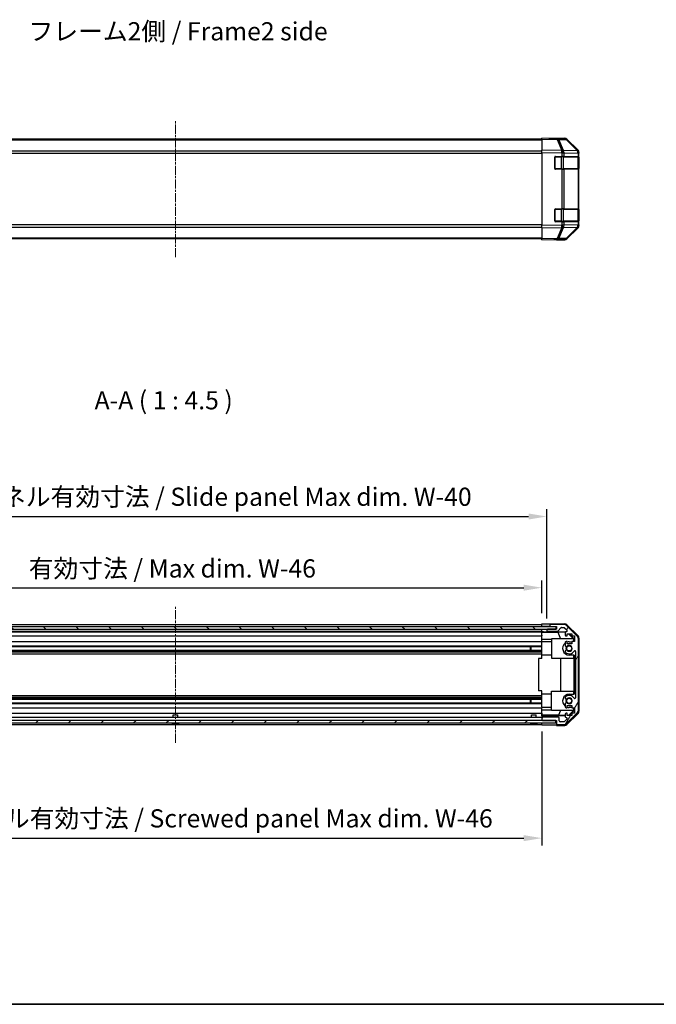
# Model space of a CAD drawing. Units: millimetres. Extents: x 0 to 7294, y 0 to 1265.
# Drawn here: x 1365 to 1760, y 0 to 610 of the extents above; entities that cross this region are included whole.
import ezdxf

# ---------------------------------------------------------------- set-up
doc = ezdxf.new("R2010")
doc.units = ezdxf.units.MM
doc.linetypes.add('CHAIN', pattern=[0.3543, 0.2362, -0.0295, 0.0591, -0.0295])
for name, color, linetype, lineweight in [('AM_5', 3, 'Continuous', 25), ('AM_5 @ 1', 3, 'Continuous', 25), ('Border (ISO)', 7, 'Continuous', 35), ('Symbol (ISO)', 7, 'Continuous', 18), ('TK1', 7, 'Continuous', 25), ('TK2', 2, 'Continuous', 25), ('TK3', 5, 'Continuous', 25), ('TK4', 3, 'Continuous', 25), ('TK5', 4, 'Continuous', 25), ('TK8', 8, 'Continuous', 25)]:
    doc.layers.add(name, color=color, linetype=linetype, lineweight=lineweight)
doc.layers.add('Centerline (ISO)', color=7, linetype='Continuous', lineweight=18, true_color=0x80ffff)
doc.layers.add('Hatch (ISO)', color=1, linetype='Continuous', lineweight=18, true_color=0xff0000)
doc.styles.add('Note Text (TK)', font='txt')
doc.dimstyles.new('Default - Method 1b (TK)', dxfattribs={"dimscale": 2.5, "dimtxt": 2.5, "dimasz": 2.5, "dimexe": 1, "dimexo": 1.5, "dimgap": 1, "dimtad": 1, "dimtoh": 1, "dimrnd": 1e-08, "dimdsep": 46, "dimtxsty": 'Note Text (TK)', "dimcen": 0.09, "dimdle": 5, "dimclrd": 100, "dimclre": 100, "dimclrt": 7, "dimadec": 1, "dimazin": 1, "dimtfac": 1, "dimtmove": 0, "dimatfit": 3, "dimfxl": 0, "dimtolj": 1, "dimlwd": -1, "dimlwe": -1, "dimarcsym": 0})

# ---------------------------------------------------------------- blocks, each defined once
blk = doc.blocks.new('図面枠 tk図枠')
at = {"layer": 'Border (ISO)'}
blk.add_line((14.5, 8), (405.5, 8), dxfattribs=at)
blk = doc.blocks.new('*D37')
at = {"layer": 'AM_5', "color": 100, "transparency": 16777216}
for p, q in [((1234.58, 242.45), (1234.58, 262.61)), ((1688.58, 242.36), (1688.58, 262.61)), ((1245.83, 258.11), (1677.33, 258.11))]:
    blk.add_line(p, q, dxfattribs=at)
for points in [[(1245.83, 259.99), (1245.83, 256.24), (1234.58, 258.11)], [(1677.33, 259.99), (1677.33, 256.24), (1688.58, 258.11)]]:
    blk.add_solid(points, dxfattribs=at)
at = {"layer": 'Defpoints', "color": 0, "transparency": 16777216}
for p in [(1688.58, 258.11), (1234.58, 235.7), (1688.58, 235.61)]:
    blk.add_point(p, dxfattribs=at)
at = {"layer": 'AM_5', "color": 7, "transparency": 16777216, "insert": (1367.2, 270.03), "char_height": 11.25, "attachment_point": 4, "style": 'Note Text (TK)'}
blk.add_mtext('\\A1; 有効寸法 / Max dim. W-46', dxfattribs=at)
blk = doc.blocks.new('*D38')
at = {"layer": 'AM_5', "color": 100, "transparency": 16777216}
for p, q in [((1231.58, 239.1), (1231.58, 306.7)), ((1691.58, 239.1), (1691.58, 306.7)), ((1242.83, 302.2), (1680.33, 302.2))]:
    blk.add_line(p, q, dxfattribs=at)
for points in [[(1242.83, 304.08), (1242.83, 300.33), (1231.58, 302.2)], [(1680.33, 304.08), (1680.33, 300.33), (1691.58, 302.2)]]:
    blk.add_solid(points, dxfattribs=at)
at = {"layer": 'Defpoints', "color": 0, "transparency": 16777216}
for p in [(1691.58, 302.2), (1231.58, 232.35), (1691.58, 232.35)]:
    blk.add_point(p, dxfattribs=at)
at = {"layer": 'AM_5', "color": 7, "transparency": 16777216, "insert": (1273.27, 314.44), "char_height": 11.25, "attachment_point": 4, "style": 'Note Text (TK)'}
blk.add_mtext('\\A1; ハメ込みパネル有効寸法 / Slide panel Max dim. W-40', dxfattribs=at)
blk = doc.blocks.new('*D39')
at = {"layer": 'AM_5', "color": 100, "transparency": 16777216}
for p, q in [((1234.58, 167.05), (1234.58, 98.44)), ((1688.58, 169.05), (1688.58, 98.44)), ((1245.83, 102.94), (1677.33, 102.94))]:
    blk.add_line(p, q, dxfattribs=at)
for points in [[(1245.83, 104.82), (1245.83, 101.07), (1234.58, 102.94)], [(1677.33, 104.82), (1677.33, 101.07), (1688.58, 102.94)]]:
    blk.add_solid(points, dxfattribs=at)
at = {"layer": 'Defpoints', "color": 0, "transparency": 16777216}
for p in [(1234.58, 173.8), (1688.58, 175.8), (1688.58, 102.94)]:
    blk.add_point(p, dxfattribs=at)
at = {"layer": 'AM_5', "color": 7, "transparency": 16777216, "insert": (1260.32, 115.18), "char_height": 11.25, "attachment_point": 4, "style": 'Note Text (TK)'}
blk.add_mtext('\\A1; ねじ止めパネル有効寸法 / Screwed panel Max dim. W-46', dxfattribs=at)

msp = doc.modelspace()

# ---------------------------------------------------------------- hatches: boundary and pattern name
at = {"layer": 'Hatch (ISO)'}
h = msp.add_hatch(dxfattribs=at)
h.set_pattern_fill('ANSI31', color=256, scale=114.3, angle=90.0002105, style=0)
h.set_pattern_definition([(135.0002, (922.25, -36), (-10.10275, -10.10283), [])])
h.paths.add_polyline_path([(1225.6253, 233.8492), (1225.6253, 232.3492), (1231.0753, 232.3492), (1692.0753, 232.3492), (1697.5253, 232.3492), (1697.5253, 233.8492)])
h = msp.add_hatch(dxfattribs=at)
h.set_pattern_fill('ANSI31', color=256, scale=114.3, angle=14.9999778, style=0)
h.set_pattern_definition([(60, (922.25, -36), (-12.37334, 7.14375), [])])
edge = h.paths.add_edge_path()
edge.add_ellipse((1709.2753, 226.3708), major_axis=(2, 0), ratio=1, start_angle=0, end_angle=45)
edge.add_line((1710.6895, 227.785), (1703.8611, 234.6134))
edge.add_ellipse((1702.4469, 233.1992), major_axis=(1.4142, 1.4142), ratio=1, start_angle=0, end_angle=45)
edge.add_line((1702.4469, 235.1992), (1694.0753, 235.1992))
edge.add_ellipse((1694.0753, 234.6992), major_axis=(0, 0.5), ratio=1, start_angle=0, end_angle=90)
edge.add_line((1693.5753, 234.6992), (1693.5753, 234.4992))
edge.add_ellipse((1694.0753, 234.4992), major_axis=(-0.5, 0), ratio=1, start_angle=0, end_angle=90)
edge.add_line((1694.0753, 233.9992), (1697.5753, 233.9992))
edge.add_line((1697.5753, 233.9992), (1697.5753, 232.3492))
edge.add_line((1697.5753, 232.3492), (1697.5253, 232.3492))
edge.add_line((1697.5253, 232.3492), (1692.0753, 232.3492))
edge.add_ellipse((1692.0753, 231.8492), major_axis=(0, 0.5), ratio=1, start_angle=0, end_angle=90)
edge.add_line((1691.5753, 231.8492), (1691.5753, 231.6492))
edge.add_ellipse((1692.0753, 231.6492), major_axis=(-0.5, 0), ratio=1, start_angle=0, end_angle=90)
edge.add_line((1692.0753, 231.1492), (1698.3508, 231.1492))
edge.add_ellipse((1698.3508, 231.6492), major_axis=(0, -0.5), ratio=1, start_angle=0, end_angle=48.3664607)
edge.add_line((1698.7245, 231.317), (1700.4261, 233.2314))
edge.add_ellipse((1700.7998, 232.8992), major_axis=(-0.3737, 0.3322), ratio=1, start_angle=311.6335393, end_angle=360, ccw=False)
edge.add_line((1700.7998, 233.3992), (1702.3226, 233.3992))
edge.add_ellipse((1702.3226, 232.8992), major_axis=(0, 0.5), ratio=1, start_angle=315, end_angle=360, ccw=False)
edge.add_line((1702.6762, 233.2528), (1704.2262, 231.7028))
edge.add_ellipse((1703.8726, 231.3492), major_axis=(0.3536, 0.3536), ratio=1, start_angle=225, end_angle=360, ccw=False)
edge.add_line((1703.8726, 230.8492), (1703.5753, 230.8492))
edge.add_ellipse((1703.5753, 230.3492), major_axis=(0, 0.5), ratio=1, start_angle=0, end_angle=90)
edge.add_line((1703.0753, 230.3492), (1703.0753, 228.6992))
edge.add_ellipse((1703.5753, 228.6992), major_axis=(-0.5, 0), ratio=1, start_angle=0, end_angle=90)
edge.add_line((1703.5753, 228.1992), (1704.3253, 228.1992))
edge.add_line((1704.3253, 228.1992), (1704.3253, 229.5992))
edge.add_line((1704.3253, 229.5992), (1707.1253, 229.5992))
edge.add_line((1707.1253, 229.5992), (1707.1253, 228.1992))
edge.add_line((1707.1253, 228.1992), (1708.8253, 228.1992))
edge.add_line((1708.8253, 228.1992), (1708.8253, 224.7992))
edge.add_line((1708.8253, 224.7992), (1707.1253, 224.7992))
edge.add_line((1707.1253, 224.7992), (1707.1253, 223.3992))
edge.add_line((1707.1253, 223.3992), (1704.3253, 223.3992))
edge.add_line((1704.3253, 223.3992), (1704.3253, 224.7992))
edge.add_line((1704.3253, 224.7992), (1703.5753, 224.7992))
edge.add_ellipse((1703.5753, 224.2992), major_axis=(0, 0.5), ratio=1, start_angle=0, end_angle=90)
edge.add_line((1703.0753, 224.2992), (1703.0753, 222.1719))
edge.add_ellipse((1703.8329, 222.429), major_axis=(-0.7576, -0.2571), ratio=1, start_angle=0, end_angle=113.3358856)
edge.add_ellipse((1705.5753, 220.4992), major_axis=(-1.2063, 1.336), ratio=1, start_angle=95.8404263, end_angle=360, ccw=False)
edge.add_ellipse((1703.8329, 218.5695), major_axis=(0.5361, 0.5938), ratio=1, start_angle=0, end_angle=113.3358856)
edge.add_line((1703.0753, 218.8265), (1703.0752, 218.3123))
edge.add_ellipse((1703.8329, 218.5695), major_axis=(-0.7577, -0.2571), ratio=1, start_angle=0, end_angle=29.1763119)
edge.add_ellipse((1705.5753, 220.4992), major_axis=(-2.2786, -2.5236), ratio=1, start_angle=0, end_angle=102.7592575)
edge.add_ellipse((1708.9756, 218.5895), major_axis=(-0.4357, 0.2447), ratio=1, start_angle=209.3205294, end_angle=360, ccw=False)
edge.add_line((1709.4753, 218.5895), (1709.4753, 189.9089))
edge.add_ellipse((1708.9756, 189.9089), major_axis=(0.4997, 0), ratio=1, start_angle=209.3205294, end_angle=360, ccw=False)
edge.add_ellipse((1705.5753, 187.9992), major_axis=(2.9645, 1.665), ratio=1, start_angle=0, end_angle=102.7592575)
edge.add_ellipse((1703.8329, 189.929), major_axis=(-0.5362, 0.5939), ratio=1, start_angle=0, end_angle=29.1763119)
edge.add_line((1703.0752, 190.1861), (1703.0753, 189.6719))
edge.add_ellipse((1703.8329, 189.929), major_axis=(-0.7576, -0.2571), ratio=1, start_angle=0, end_angle=113.3358856)
edge.add_ellipse((1705.5753, 187.9992), major_axis=(-1.2063, 1.336), ratio=1, start_angle=95.8404263, end_angle=360, ccw=False)
edge.add_ellipse((1703.8329, 186.0695), major_axis=(0.5361, 0.5938), ratio=1, start_angle=0, end_angle=113.3358856)
edge.add_line((1703.0753, 186.3265), (1703.0753, 184.1992))
edge.add_ellipse((1703.5753, 184.1992), major_axis=(-0.5, 0), ratio=1, start_angle=0, end_angle=90)
edge.add_line((1703.5753, 183.6992), (1704.3253, 183.6992))
edge.add_line((1704.3253, 183.6992), (1704.3253, 185.0992))
edge.add_line((1704.3253, 185.0992), (1707.1253, 185.0992))
edge.add_line((1707.1253, 185.0992), (1707.1253, 183.6992))
edge.add_line((1707.1253, 183.6992), (1708.8253, 183.6992))
edge.add_line((1708.8253, 183.6992), (1708.8253, 180.2992))
edge.add_line((1708.8253, 180.2992), (1707.1253, 180.2992))
edge.add_line((1707.1253, 180.2992), (1707.1253, 178.8992))
edge.add_line((1707.1253, 178.8992), (1704.3253, 178.8992))
edge.add_line((1704.3253, 178.8992), (1704.3253, 180.2992))
edge.add_line((1704.3253, 180.2992), (1703.5753, 180.2992))
edge.add_ellipse((1703.5753, 179.7992), major_axis=(0, 0.5), ratio=1, start_angle=0, end_angle=90)
edge.add_line((1703.0753, 179.7992), (1703.0753, 178.1492))
edge.add_ellipse((1703.5753, 178.1492), major_axis=(-0.5, 0), ratio=1, start_angle=0, end_angle=90)
edge.add_line((1703.5753, 177.6492), (1703.8726, 177.6492))
edge.add_ellipse((1703.8726, 177.1492), major_axis=(0, 0.5), ratio=1, start_angle=225, end_angle=360, ccw=False)
edge.add_line((1704.2262, 176.7957), (1702.6762, 175.2457))
edge.add_ellipse((1702.3226, 175.5992), major_axis=(0.3536, -0.3536), ratio=1, start_angle=315, end_angle=360, ccw=False)
edge.add_line((1702.3226, 175.0992), (1699.8753, 175.0992))
edge.add_ellipse((1699.8753, 175.5992), major_axis=(0, -0.5), ratio=1, start_angle=270, end_angle=360, ccw=False)
edge.add_line((1699.3753, 175.5992), (1699.3753, 177.2992))
edge.add_ellipse((1698.8753, 177.2992), major_axis=(0.5, 0), ratio=1, start_angle=0, end_angle=90)
edge.add_line((1698.8753, 177.7992), (1689.0753, 177.7992))
edge.add_ellipse((1689.0753, 177.2992), major_axis=(0, 0.5), ratio=1, start_angle=0, end_angle=90)
edge.add_line((1688.5753, 177.2992), (1688.5753, 176.2992))
edge.add_ellipse((1689.0753, 176.2992), major_axis=(-0.5, 0), ratio=1, start_angle=0, end_angle=90)
edge.add_line((1689.0753, 175.7992), (1697.3253, 175.7992))
edge.add_line((1697.3253, 175.7992), (1697.5753, 175.7992))
edge.add_line((1697.5753, 175.7992), (1697.5753, 173.7992))
edge.add_ellipse((1698.0753, 173.7992), major_axis=(-0.5, 0), ratio=1, start_angle=0, end_angle=90)
edge.add_line((1698.0753, 173.2992), (1702.4469, 173.2992))
edge.add_ellipse((1702.4469, 175.2992), major_axis=(0, -2), ratio=1, start_angle=0, end_angle=45)
edge.add_line((1703.8611, 173.885), (1710.6895, 180.7134))
edge.add_ellipse((1709.2753, 182.1276), major_axis=(1.4142, -1.4142), ratio=1, start_angle=0, end_angle=45)
edge.add_line((1711.2753, 182.1276), (1711.2753, 226.3708))
h = msp.add_hatch(dxfattribs=at)
h.set_pattern_fill('ANSI31', color=256, scale=114.3, style=0)
h.set_pattern_definition([(45, (922.25, -36), (-10.1028, 10.1028), [])])
h.paths.add_polyline_path([(1225.8253, 174.2992), (1697.3253, 174.2992), (1697.3253, 175.7992), (1689.0753, 175.7992), (1234.0753, 175.7992), (1225.8253, 175.7992)])

# ---------------------------------------------------------------- linework, layer by layer
at = {"layer": 'Centerline (ISO)', "linetype": 'CHAIN', "ltscale": 23.990969}
for p, q in [((1461.5753, 462.8799), (1461.5753, 547.2799)), ((1461.5753, 162.0492), (1461.5753, 246.4492))]:
    msp.add_line(p, q, dxfattribs=at)
at = {"layer": 'TK1'}
for p, q in [((1688.5753, 536.0299), (1234.5753, 536.0299)), ((1688.5753, 535.4441), (1234.5753, 535.4441)), ((1688.5753, 528.6157), (1234.5753, 528.6157)), ((1234.5753, 527.2015), (1688.5753, 527.2015)), ((1688.5753, 482.9583), (1234.5753, 482.9583)), ((1234.5753, 481.5441), (1688.5753, 481.5441)), ((1688.5753, 474.7157), (1234.5753, 474.7157)), ((1688.5753, 474.1299), (1234.5753, 474.1299)), ((1234.5753, 235.1992), (1688.5753, 235.1992)), ((1234.5753, 233.9992), (1688.5753, 233.9992)), ((1691.5753, 231.8492), (1691.5753, 231.6492)), ((1697.5753, 232.3492), (1692.0753, 232.3492)), ((1693.5753, 234.6992), (1693.5753, 234.4992)), ((1702.4469, 235.1992), (1694.0753, 235.1992)), ((1694.0753, 233.9992), (1697.5753, 233.9992)), ((1697.5753, 233.9992), (1697.5753, 232.3492)), ((1698.7245, 231.317), (1700.4261, 233.2314)), ((1700.7998, 233.3992), (1702.3226, 233.3992)), ((1702.6762, 233.2528), (1704.2262, 231.7028)), ((1710.6895, 227.785), (1703.8611, 234.6134)), ((1234.5753, 231.1492), (1688.5753, 231.1492)), ((1234.5753, 230.8492), (1688.5753, 230.8492)), ((1234.5753, 228.1992), (1688.5753, 228.1992)), ((1692.0753, 231.1492), (1698.3508, 231.1492)), ((1703.0753, 230.3492), (1703.0753, 228.6992)), ((1703.8726, 230.8492), (1703.5753, 230.8492)), ((1703.5753, 228.1992), (1704.3253, 228.1992)), ((1704.3253, 228.1992), (1704.3253, 229.5992)), ((1704.3253, 229.5992), (1707.1253, 229.5992)), ((1707.1253, 229.5992), (1707.1253, 228.1992)), ((1707.1253, 228.1992), (1708.8253, 228.1992)), ((1708.8253, 228.1992), (1708.8253, 224.7992)), ((1711.2753, 182.1276), (1711.2753, 226.3708)), ((1234.5753, 224.7992), (1688.5753, 224.7992)), ((1234.5753, 222.1719), (1688.5753, 222.1719)), ((1234.5753, 221.629), (1688.5753, 221.629)), ((1703.0753, 224.2992), (1703.0753, 222.1719)), ((1704.3253, 224.7992), (1703.5753, 224.7992)), ((1704.3253, 223.3992), (1704.3253, 224.7992)), ((1707.1253, 223.3992), (1704.3253, 223.3992)), ((1708.8253, 224.7992), (1707.1253, 224.7992)), ((1707.1253, 224.7992), (1707.1253, 223.3992)), ((1234.5753, 219.3695), (1688.5753, 219.3695)), ((1234.5753, 218.8265), (1688.5753, 218.8265)), ((1234.5753, 218.3123), (1688.5753, 218.3123)), ((1234.5753, 217.0991), (1688.5753, 217.0991)), ((1703.0753, 218.8265), (1703.0752, 218.3123)), ((1709.4753, 218.5895), (1709.4753, 189.9089)), ((1234.5753, 191.3993), (1688.5753, 191.3993)), ((1234.5753, 190.1861), (1688.5753, 190.1861)), ((1234.5753, 189.6719), (1688.5753, 189.6719)), ((1234.5753, 189.129), (1688.5753, 189.129)), ((1703.0752, 190.1861), (1703.0753, 189.6719)), ((1234.5753, 186.8695), (1688.5753, 186.8695)), ((1234.5753, 186.3265), (1688.5753, 186.3265)), ((1234.5753, 183.6992), (1688.5753, 183.6992)), ((1703.0753, 186.3265), (1703.0753, 184.1992)), ((1703.5753, 183.6992), (1704.3253, 183.6992)), ((1704.3253, 183.6992), (1704.3253, 185.0992)), ((1704.3253, 185.0992), (1707.1253, 185.0992)), ((1707.1253, 185.0992), (1707.1253, 183.6992)), ((1707.1253, 183.6992), (1708.8253, 183.6992)), ((1708.8253, 183.6992), (1708.8253, 180.2992)), ((1234.5753, 180.2992), (1688.5753, 180.2992)), ((1234.5753, 177.7992), (1688.5753, 177.7992)), ((1688.5753, 177.2992), (1688.5753, 176.2992)), ((1698.8753, 177.7992), (1689.0753, 177.7992)), ((1699.3753, 175.5992), (1699.3753, 177.2992)), ((1703.0753, 179.7992), (1703.0753, 178.1492)), ((1704.3253, 180.2992), (1703.5753, 180.2992)), ((1703.5753, 177.6492), (1703.8726, 177.6492)), ((1703.8611, 173.885), (1710.6895, 180.7134)), ((1704.3253, 178.8992), (1704.3253, 180.2992)), ((1707.1253, 178.8992), (1704.3253, 178.8992)), ((1708.8253, 180.2992), (1707.1253, 180.2992)), ((1707.1253, 180.2992), (1707.1253, 178.8992)), ((1234.5753, 173.2992), (1688.5753, 173.2992)), ((1689.0753, 175.7992), (1697.5753, 175.7992)), ((1697.5753, 175.7992), (1697.5753, 173.7992)), ((1698.0753, 173.2992), (1702.4469, 173.2992)), ((1702.3226, 175.0992), (1699.8753, 175.0992)), ((1704.2262, 176.7957), (1702.6762, 175.2457))]:
    msp.add_line(p, q, dxfattribs=at)
for centre, radius, start, end in [((1692.0753, 231.8492), 0.5, 90, 180), ((1694.0753, 234.6992), 0.5, 90, 180), ((1694.0753, 234.4992), 0.5, 180, 270), ((1700.7998, 232.8992), 0.5, 90, 138.3664607), ((1702.3226, 232.8992), 0.5, 45, 90), ((1702.4469, 233.1992), 2, 45, 90), ((1692.0753, 231.6492), 0.5, 180, 270), ((1698.3508, 231.6492), 0.5, 270, 318.3664607), ((1703.5753, 230.3492), 0.5, 90, 180), ((1703.5753, 228.6992), 0.5, 180, 270), ((1703.8726, 231.3492), 0.5, 270, 45), ((1709.2753, 226.3708), 2, 0, 45), ((1703.5753, 224.2992), 0.5, 90, 180), ((1703.8329, 222.429), 0.8, 198.7439012, 312.0797869), ((1705.5753, 220.4992), 1.8, 227.9202131, 132.0797869), ((1703.8329, 218.5695), 0.8001, 198.7439012, 227.9202131), ((1703.8329, 218.5695), 0.8, 47.9202131, 161.2560988), ((1705.5753, 220.4992), 3.4001, 227.9202131, 330.6794706), ((1708.9756, 218.5895), 0.4997, 0, 150.6794706), ((1703.8329, 189.929), 0.8001, 132.0797869, 161.2560988), ((1703.8329, 189.929), 0.8, 198.7439012, 312.0797869), ((1705.5753, 187.9992), 3.4001, 29.3205294, 132.0797869), ((1705.5753, 187.9992), 1.8, 227.9202131, 132.0797869), ((1708.9756, 189.9089), 0.4997, 209.3205294, 0), ((1703.8329, 186.0695), 0.8, 47.9202131, 161.2560988), ((1703.5753, 184.1992), 0.5, 180, 270), ((1689.0753, 177.2992), 0.5, 90, 180), ((1698.8753, 177.2992), 0.5, 0, 90), ((1703.5753, 179.7992), 0.5, 90, 180), ((1703.5753, 178.1492), 0.5, 180, 270), ((1703.8726, 177.1492), 0.5, 315, 90), ((1709.2753, 182.1276), 2, 315, 0), ((1689.0753, 176.2992), 0.5, 180, 270), ((1698.0753, 173.7992), 0.5, 180, 270), ((1699.8753, 175.5992), 0.5, 180, 270), ((1702.3226, 175.5992), 0.5, 270, 315), ((1702.4469, 175.2992), 2, 270, 315)]:
    msp.add_arc(centre, radius, start, end, dxfattribs=at)
at = {"layer": 'TK2'}
for p, q in [((1688.5753, 535.9442), (1688.5753, 536.5299)), ((1698.097, 536.3637), (1688.5753, 536.5299)), ((1688.5753, 535.9442), (1698.1114, 535.7778)), ((1688.5753, 535.9442), (1688.5753, 529.1143)), ((1693.5753, 536.5299), (1702.7457, 536.5299)), ((1693.5753, 536.5299), (1693.5753, 536.4426)), ((1702.7584, 536.2823), (1698.097, 536.3637)), ((1698.1114, 535.7778), (1700.9892, 528.8976)), ((1699.0805, 535.7693), (1703.7419, 535.688)), ((1701.9583, 528.8892), (1699.0805, 535.7693)), ((1703.7419, 535.688), (1710.5871, 528.7222)), ((1710.9952, 528.7187), (1704.15, 535.6844)), ((1704.1597, 535.9442), (1710.9896, 529.1143)), ((1688.5753, 527.7003), (1688.5753, 529.1143)), ((1700.9892, 528.8976), (1688.5753, 529.1143)), ((1688.5753, 527.7003), (1700.9748, 527.4839)), ((1688.5753, 527.7003), (1688.5753, 482.4595)), ((1696.5753, 517.8299), (1696.5753, 524.8299)), ((1697.0753, 525.3299), (1700.9983, 525.3299)), ((1700.9748, 527.4839), (1700.9983, 527.4671)), ((1700.9983, 527.4671), (1700.9983, 525.3299)), ((1700.9983, 527.4671), (1702.3776, 527.4671)), ((1702.3776, 525.3299), (1700.9983, 525.3299)), ((1701.9818, 528.8724), (1701.9583, 528.8892)), ((1710.5871, 528.7222), (1701.9818, 528.8724)), ((1702.3776, 527.4671), (1710.9829, 527.3169)), ((1702.3776, 525.3299), (1702.3776, 527.4671)), ((1702.3776, 525.3299), (1710.9895, 525.3299)), ((1710.9829, 527.3169), (1710.9895, 527.3102)), ((1710.9895, 527.3102), (1710.9895, 525.3299)), ((1710.9895, 527.3102), (1711.5753, 527.3102)), ((1711.5753, 525.3299), (1710.9895, 525.3299)), ((1711.0018, 528.712), (1710.9952, 528.7187)), ((1711.3753, 524.8299), (1711.5753, 524.8299)), ((1711.5753, 527.7003), (1711.5753, 527.3102)), ((1711.5753, 525.3299), (1711.5753, 527.3102)), ((1711.5753, 524.8299), (1711.5753, 525.3299)), ((1711.5753, 524.8299), (1711.5753, 517.8299)), ((1700.9983, 517.3299), (1697.0753, 517.3299)), ((1700.9983, 517.3299), (1702.3776, 517.3299)), ((1700.9983, 517.3299), (1700.9983, 492.8299)), ((1710.9895, 517.3299), (1702.3776, 517.3299)), ((1702.3776, 492.8299), (1702.3776, 517.3299)), ((1710.9895, 517.3299), (1711.5753, 517.3299)), ((1710.9895, 517.3299), (1710.9895, 492.8299)), ((1711.5753, 517.8299), (1711.3753, 517.8299)), ((1711.5753, 517.3299), (1711.5753, 517.8299)), ((1711.5753, 492.8299), (1711.5753, 517.3299)), ((1696.5753, 485.3299), (1696.5753, 492.3299)), ((1697.0753, 492.8299), (1700.9983, 492.8299)), ((1702.3776, 492.8299), (1700.9983, 492.8299)), ((1702.3776, 492.8299), (1710.9895, 492.8299)), ((1711.5753, 492.8299), (1710.9895, 492.8299)), ((1711.3753, 492.3299), (1711.5753, 492.3299)), ((1711.5753, 492.3299), (1711.5753, 492.8299)), ((1711.5753, 492.3299), (1711.5753, 485.3299)), ((1700.9748, 482.6759), (1688.5753, 482.4595)), ((1688.5753, 481.0454), (1688.5753, 482.4595)), ((1700.9983, 484.8299), (1697.0753, 484.8299)), ((1700.9983, 482.6927), (1700.9748, 482.6759)), ((1700.9983, 484.8299), (1700.9983, 482.6927)), ((1700.9983, 484.8299), (1702.3776, 484.8299)), ((1702.3776, 482.6927), (1700.9983, 482.6927)), ((1710.9895, 484.8299), (1702.3776, 484.8299)), ((1702.3776, 482.6927), (1702.3776, 484.8299)), ((1710.9829, 482.8429), (1702.3776, 482.6927)), ((1710.9895, 482.8496), (1710.9829, 482.8429)), ((1710.9895, 484.8299), (1711.5753, 484.8299)), ((1710.9895, 484.8299), (1710.9895, 482.8496)), ((1711.5753, 482.8496), (1710.9895, 482.8496)), ((1711.5753, 485.3299), (1711.3753, 485.3299)), ((1711.5753, 484.8299), (1711.5753, 485.3299)), ((1711.5753, 482.8496), (1711.5753, 484.8299)), ((1711.5753, 482.8496), (1711.5753, 482.4595)), ((1688.5753, 481.0454), (1700.9892, 481.2621)), ((1688.5753, 481.0454), (1688.5753, 474.2155)), ((1700.9892, 481.2621), (1698.1114, 474.382)), ((1699.0805, 474.3904), (1701.9583, 481.2706)), ((1701.9583, 481.2706), (1701.9818, 481.2873)), ((1701.9818, 481.2873), (1710.5871, 481.4375)), ((1710.5871, 481.4375), (1703.7419, 474.4718)), ((1704.15, 474.4753), (1710.9952, 481.4411)), ((1710.9896, 481.0454), (1704.1597, 474.2155)), ((1710.9952, 481.4411), (1711.0018, 481.4478)), ((1698.1114, 474.382), (1688.5753, 474.2155)), ((1688.5753, 473.6299), (1688.5753, 474.2155)), ((1688.5753, 473.6299), (1698.097, 473.7961)), ((1697.5753, 473.787), (1697.5753, 473.6299)), ((1697.5753, 473.6299), (1702.7457, 473.6299)), ((1698.097, 473.7961), (1702.7584, 473.8775)), ((1703.7419, 474.4718), (1699.0805, 474.3904)), ((1688.5753, 233.9992), (1688.5753, 235.6119)), ((1688.5753, 235.6119), (1691.5753, 235.6119)), ((1688.5753, 234.4992), (1688.5753, 234.6992)), ((1688.5753, 233.8492), (1688.5753, 233.9992)), ((1688.5753, 233.8492), (1688.5753, 233.9992)), ((1691.5753, 233.9992), (1688.5753, 233.9992)), ((1688.5753, 230.7961), (1688.5753, 232.3492)), ((1688.5753, 231.6492), (1688.5753, 231.8492)), ((1693.5753, 233.9992), (1691.5753, 233.9992)), ((1691.5753, 232.3492), (1691.5753, 231.8492)), ((1693.5753, 235.6992), (1702.7457, 235.6992)), ((1693.5753, 235.6992), (1693.5753, 234.6992)), ((1693.5753, 234.4992), (1693.5753, 233.9992)), ((1693.5753, 233.9992), (1694.0753, 233.9992)), ((1704.1597, 235.1135), (1710.9896, 228.2837)), ((1688.5753, 230.5943), (1688.5753, 230.7961)), ((1689.5753, 230.7961), (1688.5753, 230.7961)), ((1688.5753, 230.5943), (1688.5753, 230.3492)), ((1688.5753, 230.5767), (1698.5128, 230.5767)), ((1688.5753, 228.6992), (1688.5753, 230.3492)), ((1688.5753, 228.6992), (1688.5753, 228.1992)), ((1688.5753, 226.0704), (1688.5753, 228.1992)), ((1688.5753, 224.7992), (1688.5753, 226.0704)), ((1694.5753, 226.0704), (1688.5753, 226.0704)), ((1691.5753, 231.6492), (1691.5753, 230.8485)), ((1691.5753, 230.8485), (1703.5481, 230.8485)), ((1691.5753, 230.8485), (1691.5753, 230.831)), ((1708.3207, 226.4992), (1694.5753, 226.4992)), ((1694.5753, 226.4992), (1694.5753, 214.4992)), ((1698.5128, 230.5767), (1703.1822, 230.6582)), ((1698.5128, 230.5767), (1700.1725, 226.4992)), ((1708.1173, 226.4992), (1705.0626, 229.5992)), ((1705.4301, 229.5992), (1708.5748, 226.4545)), ((1708.4701, 226.3498), (1708.3207, 226.4992)), ((1708.5748, 226.4545), (1708.4701, 226.3498)), ((1708.4701, 224.7992), (1708.4701, 226.3498)), ((1708.5748, 226.4545), (1708.5748, 224.7992)), ((1711.5753, 226.8696), (1711.5753, 181.6288)), ((1688.5753, 224.7992), (1688.5753, 224.2992)), ((1694.5753, 224.5992), (1688.5753, 224.5992)), ((1688.5753, 223.7488), (1688.5753, 224.2992)), ((1688.5753, 216.3992), (1688.5753, 223.7488)), ((1705.5753, 224.5992), (1707.1253, 224.5992)), ((1688.5753, 214.2492), (1686.5753, 214.2492)), ((1686.5753, 214.2492), (1686.5753, 194.2492)), ((1688.5753, 214.2492), (1688.5753, 216.3992)), ((1694.5753, 216.3992), (1688.5753, 216.3992)), ((1694.5753, 214.4992), (1708.4701, 214.4992)), ((1700.3327, 193.9992), (1700.3327, 214.4992)), ((1708.5748, 216.3992), (1705.5753, 216.3992)), ((1708.366, 214.4992), (1708.366, 193.9992)), ((1708.4701, 214.4992), (1708.4701, 216.3992)), ((1708.5748, 216.3992), (1708.5748, 214.2492)), ((1708.5748, 214.2492), (1708.6097, 214.2492)), ((1708.6097, 214.2492), (1709.4753, 214.2492)), ((1708.6097, 214.2492), (1708.6097, 194.2492)), ((1688.5753, 194.2492), (1686.5753, 194.2492)), ((1688.5753, 192.0992), (1688.5753, 194.2492)), ((1688.5753, 184.7496), (1688.5753, 192.0992)), ((1694.5753, 192.0992), (1688.5753, 192.0992)), ((1694.5753, 193.9992), (1708.4701, 193.9992)), ((1694.5753, 181.9992), (1694.5753, 193.9992)), ((1705.5753, 192.0992), (1708.5748, 192.0992)), ((1708.4701, 192.0992), (1708.4701, 193.9992)), ((1708.6097, 194.2492), (1708.5748, 194.2492)), ((1708.5748, 194.2492), (1708.5748, 192.0992)), ((1708.6097, 194.2492), (1709.4753, 194.2492)), ((1688.5753, 184.1992), (1688.5753, 184.7496)), ((1688.5753, 184.1992), (1688.5753, 183.6992)), ((1694.5753, 183.8992), (1688.5753, 183.8992)), ((1688.5753, 182.428), (1688.5753, 183.6992)), ((1707.1253, 183.8992), (1705.5753, 183.8992)), ((1708.4701, 182.1486), (1708.4701, 183.6992)), ((1708.5748, 183.6992), (1708.5748, 182.0439)), ((1688.5753, 180.2992), (1688.5753, 182.428)), ((1688.5753, 182.428), (1694.5753, 182.428)), ((1688.5753, 180.2992), (1688.5753, 179.7992)), ((1688.5753, 179.0532), (1688.5753, 179.7992)), ((1698.9891, 179.092), (1688.5753, 179.092)), ((1688.5753, 178.8001), (1688.5753, 179.0532)), ((1703.0753, 178.8001), (1688.5753, 178.8001)), ((1688.5753, 178.8001), (1688.5753, 177.2992)), ((1708.3207, 181.9992), (1694.5753, 181.9992)), ((1700.1725, 181.9992), (1698.9891, 179.092)), ((1703.0753, 179.0207), (1698.9891, 179.092)), ((1710.9896, 180.2148), (1704.1597, 173.3849)), ((1705.1467, 178.9845), (1704.3253, 178.9989)), ((1708.1173, 181.9992), (1705.1467, 178.9845)), ((1705.232, 178.8992), (1705.1467, 178.9845)), ((1708.5748, 182.0439), (1705.4301, 178.8992)), ((1708.3207, 181.9992), (1708.4701, 182.1486)), ((1708.4701, 182.1486), (1708.5748, 182.0439)), ((1688.5753, 176.2992), (1688.5753, 175.7992)), ((1688.5753, 173.7992), (1688.5753, 174.2992)), ((1688.5753, 172.9563), (1688.5753, 174.2992)), ((1692.5753, 172.9563), (1688.5753, 172.9563)), ((1697.5753, 173.7992), (1697.5753, 172.7992)), ((1697.5753, 172.7992), (1702.7457, 172.7992))]:
    msp.add_line(p, q, dxfattribs=at)
for centre, radius, start, end in [((1702.7235, 534.2826), 2, 44.5, 89), ((1697.0753, 524.8299), 0.5, 90, 180), ((1709.5753, 527.3102), 2, 0, 44.5), ((1697.0753, 517.8299), 0.5, 180, 270), ((1697.0753, 492.3299), 0.5, 90, 180), ((1697.0753, 485.3299), 0.5, 180, 270), ((1709.5753, 482.8496), 2, 315.5, 0), ((1702.7235, 475.8771), 2, 271, 315.5), ((1705.5753, 220.4992), 4.1, 127.5718693, 270), ((1705.5753, 220.4992), 2.1, 147.4386724, 212.5613276), ((1705.5753, 220.4992), 2, 145.4051545, 214.5948455), ((1705.5753, 220.4992), 4.1, 90, 107.7508272), ((1705.5753, 187.9992), 4.1, 90, 232.4281307), ((1705.5753, 187.9992), 2.1, 147.4386724, 212.5613276), ((1705.5753, 187.9992), 2, 145.4051545, 214.5948455), ((1705.5753, 187.9992), 4.1, 252.2491728, 270)]:
    msp.add_arc(centre, radius, start, end, dxfattribs=at)
for centre, major_axis, ratio, start_param, end_param in [((1691.5753, 536.4775), (-2, 0), 0.01745506, 2.35619449, 3.14159265), ((1698.0621, 534.364), (0.0349, 1.9997), 0.70705293, 5.50395766, 6.28318531), ((1698.0621, 534.364), (0.0349, 1.9997), 0.01744975, 5.49793944, 6.28318531), ((1698.0621, 534.364), (-1.8451, -0.7718), 0.67266741, 3.87795161, 4.41236615), ((1702.7451, 534.5296), (1.4146, 1.4146), 0.99969546, 0, 0.78524587), ((1702.7235, 534.2826), (0.0349, 1.9997), 0.70705293, 5.50395766, 6.28318531), ((1702.7235, 534.2826), (1.4265, 1.4018), 0.27881333, 0, 0.54388338), ((1700.9399, 527.4839), (-0.0349, -1.9997), 0.01744975, 1.57110091, 2.35634678), ((1700.9399, 527.4839), (-1.1604, -1.629), 0.01421551, 1.58092204, 2.62146225), ((1700.9399, 527.4839), (1.8451, 0.7718), 0.67266741, 0.73635896, 1.2707735), ((1700.9634, 527.4671), (-1.1604, -1.629), 0.01421551, 1.58092204, 2.62146225), ((1700.9634, 527.4671), (0.0349, 1.9997), 0.70705293, 4.72473001, 5.50395766), ((1709.5687, 527.3169), (1.4265, 1.4018), 0.27881333, 0, 0.54388338), ((1709.5687, 527.3169), (-0.0349, -1.9997), 0.70705293, 1.58313735, 2.362365), ((1709.5687, 527.3169), (1.4265, 1.4018), 0.57396196, 5.24101135, 6.28318531), ((1709.5753, 527.3102), (1.4265, 1.4018), 0.57396196, 5.24101135, 6.28318531), ((1709.575, 527.6997), (1.4146, 1.4146), 0.99969546, 5.49793944, 6.28318531), ((1700.9399, 482.6759), (-1.1604, 1.629), 0.01421551, 3.66172306, 4.70226326), ((1700.9399, 482.6759), (0.0349, -1.9997), 0.01744975, 0.78524587, 1.57049174), ((1700.9634, 482.6927), (1.1604, -1.629), 0.01421551, 0.52013041, 1.56067061), ((1700.9634, 482.6927), (-0.0349, 1.9997), 0.70705293, 3.9208203, 4.70004795), ((1709.5687, 482.8429), (0.0349, -1.9997), 0.70705293, 0.77922765, 1.5584553), ((1709.5687, 482.8429), (1.4265, -1.4018), 0.57396196, 0, 1.04217396), ((1709.5753, 482.8496), (1.4265, -1.4018), 0.57396196, 0, 1.04217396), ((1709.575, 482.4601), (1.4146, -1.4146), 0.99969546, 0, 0.78524587), ((1700.9399, 482.6759), (-1.8451, 0.7718), 0.67266741, 1.87081915, 2.4052337), ((1709.5687, 482.8429), (1.4265, -1.4018), 0.27881333, 5.73930193, 6.28318531), ((1692.5753, 473.6997), (5, 0), 0.01745506, 0, 0.78539816), ((1698.0621, 475.7958), (0.0349, -1.9997), 0.70705293, 0, 0.77922765), ((1698.0621, 475.7958), (0.0349, -1.9997), 0.01744975, 0, 0.78524587), ((1698.0621, 475.7958), (1.8451, -0.7718), 0.67266741, 5.01241181, 5.54682635), ((1702.7451, 475.6302), (1.4146, -1.4146), 0.99969546, 5.49793944, 6.28318531), ((1702.7235, 475.8771), (0.0349, -1.9997), 0.70705293, 0, 0.77922765), ((1702.7235, 475.8771), (1.4265, -1.4018), 0.27881333, 5.73930193, 6.28318531), ((1691.5753, 235.6468), (-2, 0), 0.01745506, 1.57079633, 3.14159265), ((1702.7451, 233.6989), (1.4146, 1.4146), 0.99969546, 0, 0.78524587), ((1689.5753, 230.831), (-2, 0), 0.01745506, 1.57079633, 3.14159265), ((1709.575, 226.869), (1.4146, 1.4146), 0.99969546, 5.49793944, 6.28318531), ((1709.575, 181.6294), (1.4146, -1.4146), 0.99969546, 0, 0.78524587), ((1692.5753, 172.869), (5, 0), 0.01745506, 0, 1.57079633), ((1702.7451, 174.7995), (1.4146, -1.4146), 0.99969546, 5.49793944, 6.28318531)]:
    msp.add_ellipse(centre, major_axis=major_axis, ratio=ratio, start_param=start_param, end_param=end_param, dxfattribs=at)
at = {"layer": 'TK3'}
for p, q in [((1696.8753, 525.0299), (1696.617, 525.0299)), ((1696.8753, 525.2881), (1696.8753, 525.0299)), ((1696.8753, 525.0299), (1700.5469, 525.0299)), ((1696.8753, 517.6299), (1696.8753, 525.0299)), ((1700.5469, 525.0299), (1700.5469, 525.3299)), ((1701.9611, 525.0299), (1700.5469, 525.0299)), ((1700.5469, 525.0299), (1700.5469, 517.6299)), ((1701.9611, 525.0299), (1710.7895, 525.0299)), ((1701.9611, 517.6299), (1701.9611, 525.0299)), ((1711.3753, 525.0299), (1710.7895, 525.0299)), ((1710.7895, 525.0299), (1710.7895, 517.6299)), ((1711.3753, 517.6299), (1711.3753, 525.0299)), ((1696.617, 517.6299), (1696.8753, 517.6299)), ((1696.8753, 517.6299), (1696.8753, 517.3716)), ((1700.5469, 517.6299), (1696.8753, 517.6299)), ((1700.5469, 517.3299), (1700.5469, 517.6299)), ((1700.5469, 517.6299), (1701.9611, 517.6299)), ((1710.7895, 517.6299), (1701.9611, 517.6299)), ((1710.7895, 517.6299), (1711.3753, 517.6299)), ((1696.8753, 492.5299), (1696.617, 492.5299)), ((1696.8753, 492.7881), (1696.8753, 492.5299)), ((1696.8753, 492.5299), (1700.5469, 492.5299)), ((1696.8753, 485.1299), (1696.8753, 492.5299)), ((1700.5469, 492.5299), (1700.5469, 492.8299)), ((1701.9611, 492.5299), (1700.5469, 492.5299)), ((1700.5469, 492.5299), (1700.5469, 485.1299)), ((1701.9611, 492.5299), (1710.7895, 492.5299)), ((1701.9611, 485.1299), (1701.9611, 492.5299)), ((1711.3753, 492.5299), (1710.7895, 492.5299)), ((1710.7895, 492.5299), (1710.7895, 485.1299)), ((1711.3753, 485.1299), (1711.3753, 492.5299)), ((1696.617, 485.1299), (1696.8753, 485.1299)), ((1696.8753, 485.1299), (1696.8753, 484.8716)), ((1700.5469, 485.1299), (1696.8753, 485.1299)), ((1700.5469, 484.8299), (1700.5469, 485.1299)), ((1700.5469, 485.1299), (1701.9611, 485.1299)), ((1710.7895, 485.1299), (1701.9611, 485.1299)), ((1710.7895, 485.1299), (1711.3753, 485.1299))]:
    msp.add_line(p, q, dxfattribs=at)
for centre, start, end in [((1711.0753, 525.0299), 0, 90), ((1711.0753, 517.6299), 270, 0), ((1711.0753, 492.5299), 0, 90), ((1711.0753, 485.1299), 270, 0)]:
    msp.add_arc(centre, 0.3, start, end, dxfattribs=at)
for centre, major_axis, start_param, end_param in [((1701.7489, 525.0299), (0, 0.3), 4.71238898, 6.28318531), ((1710.5774, 525.0299), (0, 0.3), 4.71238898, 6.28318531), ((1701.7489, 517.6299), (0, -0.3), 0, 1.57079633), ((1710.5774, 517.6299), (0, -0.3), 0, 1.57079633), ((1701.7489, 492.5299), (0, 0.3), 4.71238898, 6.28318531), ((1710.5774, 492.5299), (0, 0.3), 4.71238898, 6.28318531), ((1701.7489, 485.1299), (0, -0.3), 0, 1.57079633), ((1710.5774, 485.1299), (0, -0.3), 0, 1.57079633)]:
    msp.add_ellipse(centre, major_axis=major_axis, ratio=0.70710678, start_param=start_param, end_param=end_param, dxfattribs=at)
at = {"layer": 'TK4'}
for p, q in [((1697.5253, 233.8492), (1225.6253, 233.8492)), ((1225.6253, 232.3492), (1697.5253, 232.3492)), ((1697.5253, 232.3492), (1697.5253, 233.8492))]:
    msp.add_line(p, q, dxfattribs=at)
at = {"layer": 'TK5'}
for p, q in [((1697.3253, 175.7992), (1225.8253, 175.7992)), ((1225.8253, 174.2992), (1697.3253, 174.2992)), ((1697.3253, 174.2992), (1697.3253, 175.7992))]:
    msp.add_line(p, q, dxfattribs=at)
at = {"layer": 'TK8'}
for p, q in [((1681.5753, 219.3695), (1681.5753, 221.629)), ((1682.0053, 219.3695), (1682.0053, 221.629)), ((1681.5753, 186.8695), (1681.5753, 189.129)), ((1682.0053, 186.8695), (1682.0053, 189.129)), ((1460.0752, 179.2992), (1463.0753, 179.2992)), ((1460.0752, 177.7992), (1460.0752, 179.2992)), ((1463.0753, 177.7992), (1463.0753, 179.2992)), ((1682.0752, 179.2992), (1685.0753, 179.2992)), ((1682.0752, 177.7992), (1682.0752, 179.2992)), ((1685.0753, 177.7992), (1685.0753, 179.2992)), ((1459.8434, 173.9565), (1459.843, 173.9512)), ((1461.2934, 173.9565), (1461.2773, 173.7717)), ((1461.8733, 173.7717), (1461.8572, 173.9565)), ((1463.3076, 173.9512), (1463.3072, 173.9565)), ((1681.8434, 173.9565), (1681.843, 173.9512)), ((1683.2934, 173.9565), (1683.2773, 173.7717)), ((1683.8733, 173.7717), (1683.8572, 173.9565)), ((1685.3076, 173.9512), (1685.3072, 173.9565))]:
    msp.add_line(p, q, dxfattribs=at)
for centre in [(1705.5753, 220.4992), (1705.5753, 187.9992)]:
    msp.add_circle(centre, 1.57, dxfattribs=at)
for centre, radius, start, end in [((1458.8021, 174.2892), 0.01, 90, 248.3604788), ((1461.5753, 181.2793), 7.5301, 248.3604788, 256.6997733), ((1461.5753, 181.2793), 7.5301, 283.3002267, 291.6395212), ((1464.3485, 174.2892), 0.01, 291.6395212, 90), ((1680.8021, 174.2892), 0.01, 90, 248.3604788), ((1683.5753, 181.2793), 7.5301, 248.3604788, 256.6997733), ((1683.5753, 181.2793), 7.5301, 283.3002267, 291.6395212), ((1686.3485, 174.2892), 0.01, 291.6395212, 90)]:
    msp.add_arc(centre, radius, start, end, dxfattribs=at)
for centre, major_axis, start_param, end_param in [((1461.5753, 181.2482), (7.5216, 0), 4.48005296, 4.64586493), ((1461.5753, 181.3741), (7.4512, 0), 4.67455203, 4.75022593), ((1461.5753, 181.2482), (7.5216, 0), 4.77891303, 4.944725), ((1683.5753, 181.2482), (7.5216, 0), 4.48005296, 4.64586493), ((1683.5753, 181.3741), (7.4512, 0), 4.67455203, 4.75022593), ((1683.5753, 181.2482), (7.5216, 0), 4.77891303, 4.944725)]:
    msp.add_ellipse(centre, major_axis=major_axis, ratio=0.9961947, start_param=start_param, end_param=end_param, dxfattribs=at)
for points in [[(1461.0753, 173.7717), (1461.1006, 173.7701), (1461.1275, 173.7686), (1461.1772, 173.7667), (1461.1999, 173.7662), (1461.2357, 173.7662), (1461.2512, 173.7667), (1461.272, 173.7686), (1461.2771, 173.7701), (1461.2773, 173.7717)], [(1461.8733, 173.7717), (1461.8735, 173.7701), (1461.8786, 173.7686), (1461.8994, 173.7667), (1461.9149, 173.7662), (1461.9507, 173.7662), (1461.9734, 173.7667), (1462.023, 173.7686), (1462.05, 173.7701), (1462.0753, 173.7717)], [(1683.0753, 173.7717), (1683.1006, 173.7701), (1683.1275, 173.7686), (1683.1772, 173.7667), (1683.1999, 173.7662), (1683.2357, 173.7662), (1683.2512, 173.7667), (1683.272, 173.7686), (1683.2771, 173.7701), (1683.2773, 173.7717)], [(1683.8733, 173.7717), (1683.8735, 173.7701), (1683.8786, 173.7686), (1683.8994, 173.7667), (1683.9149, 173.7662), (1683.9507, 173.7662), (1683.9734, 173.7667), (1684.023, 173.7686), (1684.05, 173.7701), (1684.0753, 173.7717)]]:
    msp.add_open_spline(points, degree=3, knots=[0.0307191633, 0.0307191633, 0.0307191633, 0.0307191633, 0.0383195288, 0.0383195288, 0.0459198942, 0.0459198942, 0.0535202597, 0.0535202597, 0.0611206252, 0.0611206252, 0.0611206252, 0.0611206252], dxfattribs=at)

# ---------------------------------------------------------------- block references
at = {"xscale": 4.5, "yscale": 4.5, "zscale": 4.5}
msp.add_blockref('図面枠 tk図枠', (922.25, -36), dxfattribs=at)

# ---------------------------------------------------------------- texts
at = {"layer": 'Symbol (ISO)', "color": 7, "insert": (1370.515, 601.3466), "char_height": 11.25, "width": 190.065794, "attachment_point": 4, "line_spacing_factor": 1.5, "style": 'Note Text (TK)'}
msp.add_mtext('{フレーム2側 / Frame2 side}', dxfattribs=at)
at = {"layer": 'Symbol (ISO)', "color": 7, "insert": (1411.4202, 365.0708), "char_height": 11.25, "attachment_point": 7, "style": 'Note Text (TK)'}
msp.add_mtext('A-A ( 1 : 4.5 )', dxfattribs=at)

# ---------------------------------------------------------------- dimensions: what is measured, and where the dimension line sits
at = {"layer": 'AM_5 @ 1'}
for base, p1, p2, text, picture, middle in [((1691.5753, 302.2032), (1231.5753, 232.3492), (1691.5753, 232.3492), ' ハメ込みパネル有効寸法 / Slide panel Max dim. W-40', '*D38', (1461.5753, 302.2032)), ((1688.5753, 258.1119), (1234.5753, 235.6992), (1688.5753, 235.6119), ' 有効寸法 / Max dim. W-46', '*D37', (1461.5753, 258.1119)), ((1688.5753, 102.9447), (1234.5753, 173.7992), (1688.5753, 175.7992), ' ねじ止めパネル有効寸法 / Screwed panel Max dim. W-46', '*D39', (1461.5753, 102.9447))]:
    dim = msp.add_linear_dim(base=base, p1=p1, p2=p2, angle=180, text=text, dimstyle='Default - Method 1b (TK)', override={"dimscale": 1, "dimtxt": 11.25, "dimasz": 11.25, "dimexe": 4.5, "dimexo": 6.75, "dimgap": 4.5, "dimtoh": 0, "dimdec": 2, "dimcen": 0.405, "dimtp": 0, "dimtm": 0, "dimtdec": 2, "dimtix": 0, "dimtofl": 0, "dimtmove": 0, "dimatfit": 1}, dxfattribs=at)
    dim.commit()
    dim.dimension.update_dxf_attribs({"geometry": picture, "text_midpoint": middle, "dimtype": 128})

doc.saveas('drawing.dxf')
